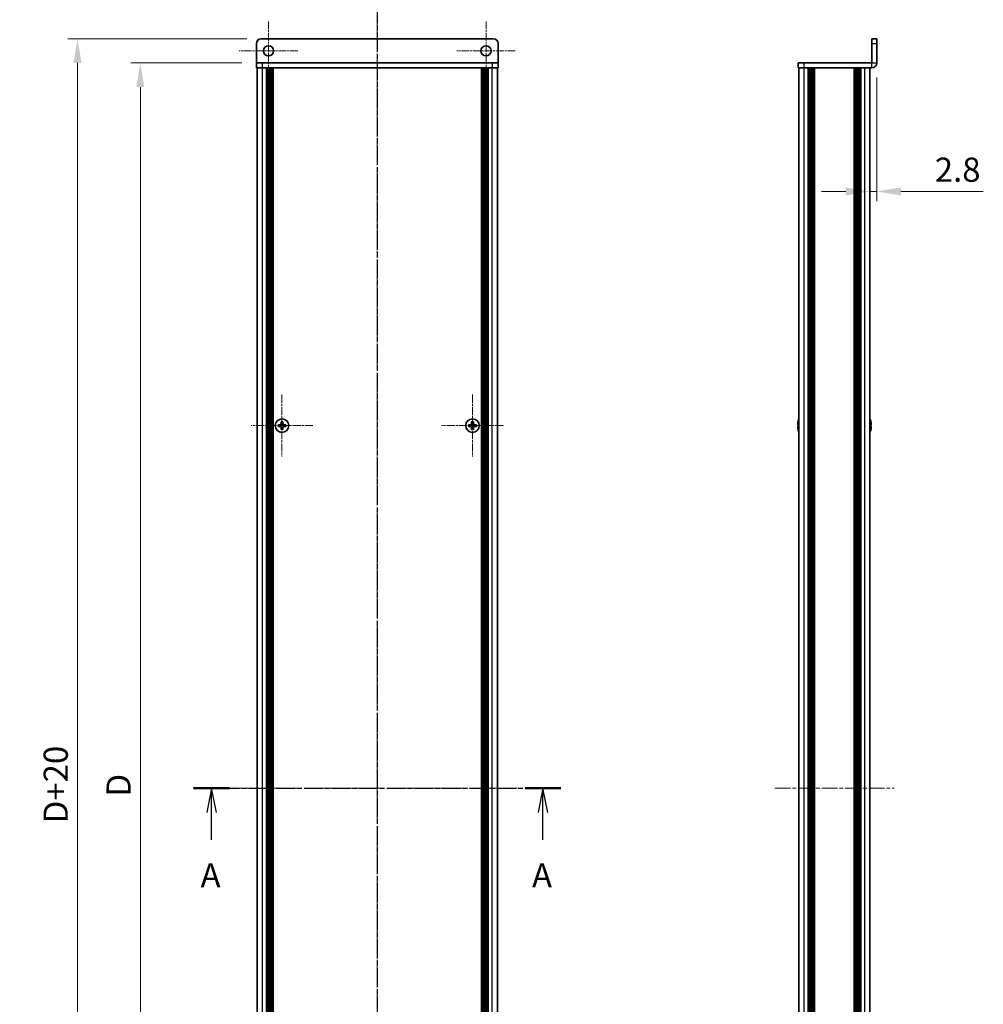
# Model space of a CAD drawing. Units: millimetres. Extents: x -50 to 7364, y -50 to 4717.
# Drawn here: x 1371 to 1770, y 2308 to 2715 of the extents above; entities that cross this region are included whole.
import ezdxf

# ---------------------------------------------------------------- set-up
doc = ezdxf.new("R2010")
doc.units = ezdxf.units.MM
doc.header["$LTSCALE"] = 2
doc.linetypes.add('CHAIN', pattern=[0.3543, 0.2362, -0.0295, 0.0591, -0.0295])
doc.layers.get('Defpoints').update_dxf_attribs({"lineweight": 25})
doc.layers.add('Center Mark (ISO)', color=7, linetype='Continuous', lineweight=18, true_color=0x80ffff)
doc.layers.add('Centerline (ISO)', color=7, linetype='Continuous', lineweight=18, true_color=0x80ffff)
for name, color, linetype, lineweight in [('Dimension (ISO)', 7, 'Continuous', 18), ('Section Line (ISO)', 7, 'CHAIN', 25), ('Visible (ISO)', 7, 'Continuous', 35), ('Visible Narrow (ISO)', 7, 'Continuous', 25)]:
    doc.layers.add(name, color=color, linetype=linetype, lineweight=lineweight)
doc.styles.add('Note Text (TK)', font='txt')
doc.dimstyles.new('Default - Method 1b (TK)', dxfattribs={"dimscale": 2, "dimtxt": 2.5, "dimasz": 2.5, "dimexe": 1, "dimexo": 1.5, "dimgap": 1, "dimtad": 1, "dimtoh": 1, "dimrnd": 1e-08, "dimdsep": 46, "dimtxsty": 'Note Text (TK)', "dimcen": 0.09, "dimdle": 5, "dimclrd": 100, "dimclre": 100, "dimclrt": 7, "dimadec": 1, "dimazin": 1, "dimtfac": 1, "dimtmove": 0, "dimatfit": 3, "dimfxl": 0, "dimtolj": 1, "dimlwd": -1, "dimlwe": -1, "dimarcsym": 0})

# ---------------------------------------------------------------- blocks, each defined once
blk = doc.blocks.new('*D192')
at = {"layer": 'Defpoints', "color": 0, "transparency": 16777216}
for p in [(1468.79, 2696.85), (1420.79, 2096.85), (1468.79, 2096.85)]:
    blk.add_point(p, dxfattribs=at)
at = {"layer": 'Dimension (ISO)', "color": 100, "transparency": 16777216}
for p, q in [((1462.79, 2696.85), (1416.79, 2696.85)), ((1420.79, 2686.85), (1420.79, 2106.85)), ((1462.79, 2096.85), (1416.79, 2096.85))]:
    blk.add_line(p, q, dxfattribs=at)
for points in [[(1419.12, 2686.85), (1422.46, 2686.85), (1420.79, 2696.85)], [(1419.12, 2106.85), (1422.46, 2106.85), (1420.79, 2096.85)]]:
    blk.add_solid(points, dxfattribs=at)
at = {"layer": 'Dimension (ISO)', "color": 7, "transparency": 16777216, "insert": (1411.79, 2390.37), "char_height": 10, "attachment_point": 4, "rotation": 90, "style": 'Note Text (TK)'}
blk.add_mtext('\\A1; \\fＭＳ Ｐゴシック|b0|i0;\\H10.0000;D', dxfattribs=at)
blk = doc.blocks.new('*D193')
at = {"layer": 'Defpoints', "color": 0, "transparency": 16777216}
for p in [(1470.79, 2706.85), (1394.79, 2086.85), (1470.79, 2086.85)]:
    blk.add_point(p, dxfattribs=at)
at = {"layer": 'Dimension (ISO)', "color": 100, "transparency": 16777216}
for p, q in [((1464.79, 2706.85), (1390.79, 2706.85)), ((1394.79, 2696.85), (1394.79, 2096.85)), ((1464.79, 2086.85), (1390.79, 2086.85))]:
    blk.add_line(p, q, dxfattribs=at)
for points in [[(1393.12, 2696.85), (1396.46, 2696.85), (1394.79, 2706.85)], [(1393.12, 2096.85), (1396.46, 2096.85), (1394.79, 2086.85)]]:
    blk.add_solid(points, dxfattribs=at)
at = {"layer": 'Dimension (ISO)', "color": 7, "transparency": 16777216, "insert": (1385.79, 2379.27), "char_height": 10, "attachment_point": 4, "rotation": 90, "style": 'Note Text (TK)'}
blk.add_mtext('\\A1; \\fＭＳ Ｐゴシック|b0|i0;\\H10.0000;D+20', dxfattribs=at)
blk = doc.blocks.new('*D201')
at = {"layer": 'Defpoints', "color": 0, "transparency": 16777216}
for p in [(1725.44, 2696.85), (1722.64, 2643.69), (1722.64, 2643.69)]:
    blk.add_point(p, dxfattribs=at)
at = {"layer": 'Dimension (ISO)', "color": 100, "transparency": 16777216}
for p, q in [((1725.44, 2690.85), (1725.44, 2639.69)), ((1712.64, 2643.69), (1702.64, 2643.69)), ((1722.64, 2643.69), (1725.44, 2643.69)), ((1735.44, 2643.69), (1769.52, 2643.69))]:
    blk.add_line(p, q, dxfattribs=at)
for points in [[(1712.64, 2645.36), (1712.64, 2642.03), (1722.64, 2643.69)], [(1735.44, 2645.36), (1735.44, 2642.03), (1725.44, 2643.69)]]:
    blk.add_solid(points, dxfattribs=at)
at = {"layer": 'Dimension (ISO)', "color": 7, "transparency": 16777216, "insert": (1749.44, 2652.69), "char_height": 10, "attachment_point": 4, "style": 'Note Text (TK)'}
blk.add_mtext('\\A1;2.8', dxfattribs=at)

msp = doc.modelspace()

# ---------------------------------------------------------------- linework, layer by layer
at = {"layer": 'Center Mark (ISO)', "linetype": 'CHAIN', "ltscale": 6.722705}
for p, q in [((1473.7898, 2713.9506), (1473.7898, 2689.7506)), ((1563.7898, 2713.9506), (1563.7898, 2689.7506)), ((1485.8898, 2701.8506), (1461.6898, 2701.8506)), ((1575.8898, 2701.8506), (1551.6898, 2701.8506))]:
    msp.add_line(p, q, dxfattribs=at)
at = {"layer": 'Center Mark (ISO)', "linetype": 'CHAIN', "ltscale": 7.111628}
for p, q in [((1479.3898, 2559.6506), (1479.3898, 2534.0506)), ((1558.1898, 2559.6506), (1558.1898, 2534.0506)), ((1492.1898, 2546.8506), (1466.5898, 2546.8506)), ((1570.9898, 2546.8506), (1545.3898, 2546.8506))]:
    msp.add_line(p, q, dxfattribs=at)
at = {"layer": 'Centerline (ISO)', "linetype": 'CHAIN', "ltscale": 23.990969}
for p, q in [((1518.7898, 2716.8506), (1518.7898, 2076.8506)), ((1459.0898, 2396.8506), (1578.4898, 2396.8506))]:
    msp.add_line(p, q, dxfattribs=at)
at = {"layer": 'Centerline (ISO)', "linetype": 'CHAIN', "ltscale": 13.723311}
msp.add_line((1683.2385, 2396.8506), (1732.6385, 2396.8506), dxfattribs=at)
at = {"layer": 'Section Line (ISO)', "linetype": 'CHAIN', "ltscale": 16.545317}
msp.add_line((1518.7898, 2732.8489), (1518.7898, 2060.8563), dxfattribs=at)
at = {"layer": 'Section Line (ISO)', "linetype": 'CHAIN', "ltscale": 16.123907}
msp.add_line((1442.827, 2396.8506), (1594.7826, 2396.8506), dxfattribs=at)
at = {"layer": 'Section Line (ISO)', "linetype": 'Continuous', "lineweight": 50}
for p, q in [((1442.827, 2396.8506), (1457.6778, 2396.8506)), ((1579.9318, 2396.8506), (1594.7826, 2396.8506))]:
    msp.add_line(p, q, dxfattribs=at)
at = {"layer": 'Section Line (ISO)', "linetype": 'Continuous'}
for p, q in [((1450.2524, 2396.8506), (1448.2524, 2386.8506)), ((1450.2524, 2386.8506), (1450.2524, 2396.8506)), ((1452.2524, 2386.8506), (1450.2524, 2396.8506)), ((1587.3572, 2396.8506), (1585.3572, 2386.8506)), ((1587.3572, 2386.8506), (1587.3572, 2396.8506)), ((1589.3572, 2386.8506), (1587.3572, 2396.8506)), ((1450.2524, 2375.5167), (1450.2524, 2386.8506)), ((1587.3572, 2375.5167), (1587.3572, 2386.8506))]:
    msp.add_line(p, q, dxfattribs=at)
at = {"layer": 'Visible (ISO)'}
for p, q in [((1468.7898, 2704.8506), (1468.7898, 2696.8516)), ((1566.7898, 2706.8506), (1470.7898, 2706.8506)), ((1568.7898, 2704.8506), (1568.7898, 2696.8516)), ((1725.4385, 2706.8506), (1723.4385, 2706.8506)), ((1723.4385, 2704.8506), (1723.4385, 2706.8506)), ((1723.4385, 2704.8506), (1723.4385, 2696.8516)), ((1725.4385, 2706.8506), (1725.4385, 2704.8506)), ((1725.4385, 2696.8516), (1725.4385, 2704.8506)), ((1468.7898, 2696.8516), (1468.7898, 2696.8506)), ((1468.7898, 2696.8506), (1471.2898, 2696.8506)), ((1468.7898, 2696.8506), (1468.7898, 2694.8506)), ((1566.2898, 2696.8506), (1471.2898, 2696.8506)), ((1566.2898, 2696.8506), (1568.7898, 2696.8506)), ((1568.7898, 2696.8516), (1568.7898, 2696.8506)), ((1568.7898, 2694.8506), (1568.7898, 2696.8506)), ((1692.9385, 2696.8506), (1692.9385, 2694.8506)), ((1692.9385, 2696.8506), (1695.4385, 2696.8506)), ((1723.4375, 2696.8506), (1695.4385, 2696.8506)), ((1471.2898, 2694.8506), (1468.7898, 2694.8506)), ((1469.0898, 2098.8506), (1469.0898, 2694.8506)), ((1566.2898, 2694.8506), (1471.2898, 2694.8506)), ((1472.9398, 2098.8506), (1472.9398, 2694.8506)), ((1473.1898, 2098.8506), (1473.1898, 2694.8506)), ((1473.4398, 2098.8506), (1473.4398, 2694.8506)), ((1473.6898, 2098.8506), (1473.6898, 2694.8506)), ((1473.9398, 2098.8506), (1473.9398, 2694.8506)), ((1474.1898, 2098.8506), (1474.1898, 2694.8506)), ((1474.4398, 2098.8506), (1474.4398, 2694.8506)), ((1474.6898, 2098.8506), (1474.6898, 2694.8506)), ((1474.9398, 2098.8506), (1474.9398, 2694.8506)), ((1475.1898, 2098.8506), (1475.1898, 2694.8506)), ((1475.4398, 2098.8506), (1475.4398, 2694.8506)), ((1475.6898, 2098.8506), (1475.6898, 2694.8506)), ((1561.8898, 2098.8506), (1561.8898, 2694.8506)), ((1562.1398, 2098.8506), (1562.1398, 2694.8506)), ((1562.3898, 2098.8506), (1562.3898, 2694.8506)), ((1562.6398, 2098.8506), (1562.6398, 2694.8506)), ((1562.8898, 2098.8506), (1562.8898, 2694.8506)), ((1563.1398, 2098.8506), (1563.1398, 2694.8506)), ((1563.3898, 2098.8506), (1563.3898, 2694.8506)), ((1563.6398, 2098.8506), (1563.6398, 2694.8506)), ((1563.8898, 2098.8506), (1563.8898, 2694.8506)), ((1564.1398, 2098.8506), (1564.1398, 2694.8506)), ((1564.3898, 2098.8506), (1564.3898, 2694.8506)), ((1564.6398, 2098.8506), (1564.6398, 2694.8506)), ((1568.7898, 2694.8506), (1566.2898, 2694.8506)), ((1568.4898, 2098.8506), (1568.4898, 2694.8506)), ((1695.4385, 2694.8506), (1692.9385, 2694.8506)), ((1693.2385, 2098.8506), (1693.2385, 2694.8506)), ((1723.4375, 2694.8506), (1695.4385, 2694.8506)), ((1697.0885, 2098.8506), (1697.0885, 2694.8506)), ((1697.3385, 2098.8506), (1697.3385, 2694.8506)), ((1697.5885, 2098.8506), (1697.5885, 2694.8506)), ((1697.8385, 2098.8506), (1697.8385, 2694.8506)), ((1698.0885, 2098.8506), (1698.0885, 2694.8506)), ((1698.3385, 2098.8506), (1698.3385, 2694.8506)), ((1698.5885, 2098.8506), (1698.5885, 2694.8506)), ((1698.8385, 2098.8506), (1698.8385, 2694.8506)), ((1699.0885, 2098.8506), (1699.0885, 2694.8506)), ((1699.5885, 2098.8506), (1699.5885, 2694.8506)), ((1699.6385, 2694.8506), (1699.6385, 2098.8506)), ((1716.2385, 2098.8506), (1716.2385, 2694.8506)), ((1716.2885, 2098.8506), (1716.2885, 2694.8506)), ((1716.7885, 2098.8506), (1716.7885, 2694.8506)), ((1717.0385, 2098.8506), (1717.0385, 2694.8506)), ((1717.2885, 2098.8506), (1717.2885, 2694.8506)), ((1717.5385, 2098.8506), (1717.5385, 2694.8506)), ((1717.7885, 2098.8506), (1717.7885, 2694.8506)), ((1718.0385, 2098.8506), (1718.0385, 2694.8506)), ((1718.2885, 2098.8506), (1718.2885, 2694.8506)), ((1718.5385, 2098.8506), (1718.5385, 2694.8506)), ((1718.7885, 2098.8506), (1718.7885, 2694.8506)), ((1722.6385, 2098.8506), (1722.6385, 2694.8506)), ((1478.5148, 2547.2256), (1477.7898, 2547.2256)), ((1477.7898, 2547.2256), (1477.7898, 2546.4756)), ((1477.7898, 2546.4756), (1478.5148, 2546.4756)), ((1479.0148, 2548.4506), (1479.0148, 2547.7256)), ((1479.7648, 2548.4506), (1479.0148, 2548.4506)), ((1479.0148, 2545.9756), (1479.0148, 2545.2506)), ((1479.0148, 2545.2506), (1479.7648, 2545.2506)), ((1479.7648, 2547.7256), (1479.7648, 2548.4506)), ((1479.7648, 2545.2506), (1479.7648, 2545.9756)), ((1480.9898, 2547.2256), (1480.2648, 2547.2256)), ((1480.2648, 2546.4756), (1480.9898, 2546.4756)), ((1480.9898, 2546.4756), (1480.9898, 2547.2256)), ((1557.3148, 2547.2256), (1556.5898, 2547.2256)), ((1556.5898, 2547.2256), (1556.5898, 2546.4756)), ((1556.5898, 2546.4756), (1557.3148, 2546.4756)), ((1557.8148, 2548.4506), (1557.8148, 2547.7256)), ((1558.5648, 2548.4506), (1557.8148, 2548.4506)), ((1557.8148, 2545.9756), (1557.8148, 2545.2506)), ((1557.8148, 2545.2506), (1558.5648, 2545.2506)), ((1558.5648, 2547.7256), (1558.5648, 2548.4506)), ((1558.5648, 2545.2506), (1558.5648, 2545.9756)), ((1559.7898, 2547.2256), (1559.0648, 2547.2256)), ((1559.0648, 2546.4756), (1559.7898, 2546.4756)), ((1559.7898, 2546.4756), (1559.7898, 2547.2256)), ((1692.8732, 2547.2256), (1692.7499, 2547.2256)), ((1692.7499, 2546.4756), (1692.8732, 2546.4756)), ((1692.8732, 2548.4506), (1692.8634, 2548.4506)), ((1692.8634, 2545.2506), (1692.8732, 2545.2506)), ((1723.0135, 2548.4506), (1723.0037, 2548.4506)), ((1723.127, 2547.2256), (1723.0037, 2547.2256)), ((1723.0037, 2546.4756), (1723.127, 2546.4756)), ((1723.0037, 2545.2506), (1723.0135, 2545.2506))]:
    msp.add_line(p, q, dxfattribs=at)
for centre, radius in [((1473.7898, 2701.8506), 2.1), ((1563.7898, 2701.8506), 2.1), ((1479.3898, 2546.8506), 2.8), ((1558.1898, 2546.8506), 2.8)]:
    msp.add_circle(centre, radius, dxfattribs=at)
for centre, radius, start, end in [((1470.7898, 2704.8506), 2, 90, 180), ((1566.7898, 2704.8506), 2, 0, 90), ((1723.4375, 2696.8516), 2.001, 270, 0), ((1723.4375, 2696.8516), 0.001, 270, 0), ((1700.0907, 2546.8506), 7.4023, 157.773919, 167.517006), ((1715.7862, 2546.8506), 7.4023, 12.482994, 22.226081), ((1700.0907, 2546.8506), 7.3928, 167.500697, 173.2026), ((1700.0907, 2546.8506), 7.3928, 186.7974, 192.499303), ((1700.0907, 2546.8506), 7.2273, 177.025775, 182.974225), ((1700.0907, 2546.8506), 7.4023, 192.482994, 202.226081), ((1715.7862, 2546.8506), 7.4023, 337.773919, 347.517006), ((1715.7862, 2546.8506), 7.3928, 6.7974, 12.499303), ((1715.7862, 2546.8506), 7.2273, 357.025775, 2.974225), ((1715.7862, 2546.8506), 7.3928, 347.500697, 353.2026)]:
    msp.add_arc(centre, radius, start, end, dxfattribs=at)
for points in [[(1478.5148, 2547.2256), (1478.5773, 2547.2256), (1478.6442, 2547.238), (1478.7674, 2547.289), (1478.8238, 2547.3275), (1478.9128, 2547.4166), (1478.9514, 2547.4729), (1479.0023, 2547.5962), (1479.0148, 2547.6631), (1479.0148, 2547.7256)], [(1479.0148, 2545.9756), (1479.0148, 2546.0381), (1479.0023, 2546.105), (1478.9514, 2546.2283), (1478.9128, 2546.2846), (1478.8238, 2546.3737), (1478.7674, 2546.4122), (1478.6442, 2546.4631), (1478.5773, 2546.4756), (1478.5148, 2546.4756)], [(1479.7648, 2547.7256), (1479.7648, 2547.6631), (1479.7772, 2547.5962), (1479.8282, 2547.4729), (1479.8667, 2547.4166), (1479.9557, 2547.3275), (1480.0121, 2547.289), (1480.1354, 2547.238), (1480.2022, 2547.2256), (1480.2648, 2547.2256)], [(1480.2648, 2546.4756), (1480.2022, 2546.4756), (1480.1354, 2546.4631), (1480.0121, 2546.4122), (1479.9557, 2546.3737), (1479.8667, 2546.2846), (1479.8282, 2546.2283), (1479.7772, 2546.105), (1479.7648, 2546.0381), (1479.7648, 2545.9756)], [(1557.3148, 2547.2256), (1557.3773, 2547.2256), (1557.4442, 2547.238), (1557.5674, 2547.289), (1557.6238, 2547.3275), (1557.7128, 2547.4166), (1557.7514, 2547.4729), (1557.8023, 2547.5962), (1557.8148, 2547.6631), (1557.8148, 2547.7256)], [(1557.8148, 2545.9756), (1557.8148, 2546.0381), (1557.8023, 2546.105), (1557.7514, 2546.2283), (1557.7128, 2546.2846), (1557.6238, 2546.3737), (1557.5674, 2546.4122), (1557.4442, 2546.4631), (1557.3773, 2546.4756), (1557.3148, 2546.4756)], [(1558.5648, 2547.7256), (1558.5648, 2547.6631), (1558.5772, 2547.5962), (1558.6282, 2547.4729), (1558.6667, 2547.4166), (1558.7557, 2547.3275), (1558.8121, 2547.289), (1558.9354, 2547.238), (1559.0022, 2547.2256), (1559.0648, 2547.2256)], [(1559.0648, 2546.4756), (1559.0022, 2546.4756), (1558.9354, 2546.4631), (1558.8121, 2546.4122), (1558.7557, 2546.3737), (1558.6667, 2546.2846), (1558.6282, 2546.2283), (1558.5772, 2546.105), (1558.5648, 2546.0381), (1558.5648, 2545.9756)], [(1692.7499, 2547.7256), (1692.7425, 2547.6631), (1692.736, 2547.5962), (1692.7274, 2547.4729), (1692.7253, 2547.4166), (1692.7253, 2547.3275), (1692.7274, 2547.289), (1692.736, 2547.238), (1692.7425, 2547.2256), (1692.7499, 2547.2256)], [(1692.7499, 2546.4756), (1692.7425, 2546.4756), (1692.736, 2546.4631), (1692.7274, 2546.4122), (1692.7253, 2546.3737), (1692.7253, 2546.2846), (1692.7274, 2546.2283), (1692.736, 2546.105), (1692.7425, 2546.0381), (1692.7499, 2545.9756)], [(1723.127, 2547.2256), (1723.1344, 2547.2256), (1723.1409, 2547.238), (1723.1495, 2547.289), (1723.1516, 2547.3275), (1723.1516, 2547.4166), (1723.1495, 2547.4729), (1723.1409, 2547.5962), (1723.1344, 2547.6631), (1723.127, 2547.7256)], [(1723.127, 2545.9756), (1723.1344, 2546.0381), (1723.1409, 2546.105), (1723.1495, 2546.2283), (1723.1516, 2546.2846), (1723.1516, 2546.3737), (1723.1495, 2546.4122), (1723.1409, 2546.4631), (1723.1344, 2546.4756), (1723.127, 2546.4756)]]:
    msp.add_open_spline(points, degree=3, knots=[0.076192776, 0.076192776, 0.076192776, 0.076192776, 0.0950828432, 0.0950828432, 0.1139729103, 0.1139729103, 0.1328629774, 0.1328629774, 0.1517530446, 0.1517530446, 0.1517530446, 0.1517530446], dxfattribs=at)
at = {"layer": 'Visible Narrow (ISO)'}
for p, q in [((1723.4385, 2704.8506), (1725.4385, 2704.8506)), ((1468.7898, 2696.8516), (1568.7898, 2696.8516)), ((1471.2898, 2694.8506), (1471.2898, 2696.8506)), ((1566.2898, 2696.8506), (1566.2898, 2694.8506)), ((1695.4385, 2694.8506), (1695.4385, 2696.8506)), ((1723.4375, 2694.8506), (1723.4375, 2696.8506)), ((1723.4385, 2696.8516), (1725.4385, 2696.8516)), ((1471.2898, 2098.8506), (1471.2898, 2694.8506)), ((1566.2898, 2098.8506), (1566.2898, 2694.8506)), ((1695.4385, 2098.8506), (1695.4385, 2694.8506)), ((1699.3385, 2098.8506), (1699.3385, 2694.8506)), ((1699.8885, 2098.8506), (1699.8885, 2694.8506)), ((1715.9885, 2694.8506), (1715.9885, 2098.8506)), ((1716.5385, 2098.8506), (1716.5385, 2694.8506)), ((1720.4385, 2098.8506), (1720.4385, 2694.8506)), ((1478.7898, 2546.3932), (1478.7898, 2547.308)), ((1478.9323, 2547.4506), (1479.8472, 2547.4506)), ((1479.8472, 2546.2506), (1478.9323, 2546.2506)), ((1479.9898, 2547.308), (1479.9898, 2546.3932)), ((1557.5898, 2546.3932), (1557.5898, 2547.308)), ((1557.7323, 2547.4506), (1558.6472, 2547.4506)), ((1558.6472, 2546.2506), (1557.7323, 2546.2506)), ((1558.7898, 2547.308), (1558.7898, 2546.3932))]:
    msp.add_line(p, q, dxfattribs=at)

# ---------------------------------------------------------------- texts
at = {"layer": 'Section Line (ISO)', "char_height": 10, "attachment_point": 7, "style": 'Note Text (TK)'}
for insert in [(1445.7075, 2352.7336), (1582.8124, 2352.7336)]:
    msp.add_mtext('A', dxfattribs=dict(at, insert=insert))

# ---------------------------------------------------------------- dimensions: what is measured, and where the dimension line sits
at = {"layer": 'Dimension (ISO)', "color": 100, "true_color": 0x00ff3f}
for base, p1, p2, text, picture, middle in [((1394.7898, 2086.8506), (1470.7898, 2706.8506), (1470.7898, 2086.8506), ' \\fＭＳ Ｐゴシック|b0|i0;\\H10.0000;D+20', '*D193', (1394.7898, 2396.8506)), ((1420.7898, 2096.8506), (1468.7898, 2696.8506), (1468.7898, 2096.8506), ' \\fＭＳ Ｐゴシック|b0|i0;\\H10.0000;D', '*D192', (1420.7898, 2396.8506))]:
    dim = msp.add_linear_dim(base=base, p1=p1, p2=p2, angle=90, text=text, dimstyle='Default - Method 1b (TK)', override={"dimscale": 0, "dimtxt": 10, "dimasz": 10, "dimexe": 4, "dimexo": 6, "dimgap": 4, "dimtoh": 0, "dimdec": 2, "dimcen": 0.36, "dimtol": 0, "dimlim": 0, "dimtp": 0, "dimtm": 0, "dimtdec": 2, "dimtofl": 0, "dimatfit": 1}, dxfattribs=at)
    dim.commit()
    dim.dimension.update_dxf_attribs({"geometry": picture, "text_midpoint": middle, "dimtype": 160})
dim = msp.add_linear_dim(base=(1722.6385, 2643.6945), p1=(1725.4385, 2696.8516), p2=(1722.6385, 2643.6945), dimstyle='Default - Method 1b (TK)', override={"dimscale": 0, "dimtxt": 10, "dimasz": 10, "dimexe": 4, "dimexo": 6, "dimgap": 4, "dimtoh": 0, "dimdec": 2, "dimcen": 0.36, "dimse2": 1, "dimtol": 0, "dimlim": 0, "dimtp": 0, "dimtm": 0, "dimtdec": 2, "dimtofl": 1, "dimatfit": 1}, dxfattribs=at)
dim.commit()
dim.dimension.update_dxf_attribs({"geometry": '*D201', "text_midpoint": (1757.4782, 2643.6945), "dimtype": 160})

doc.saveas('drawing.dxf')
